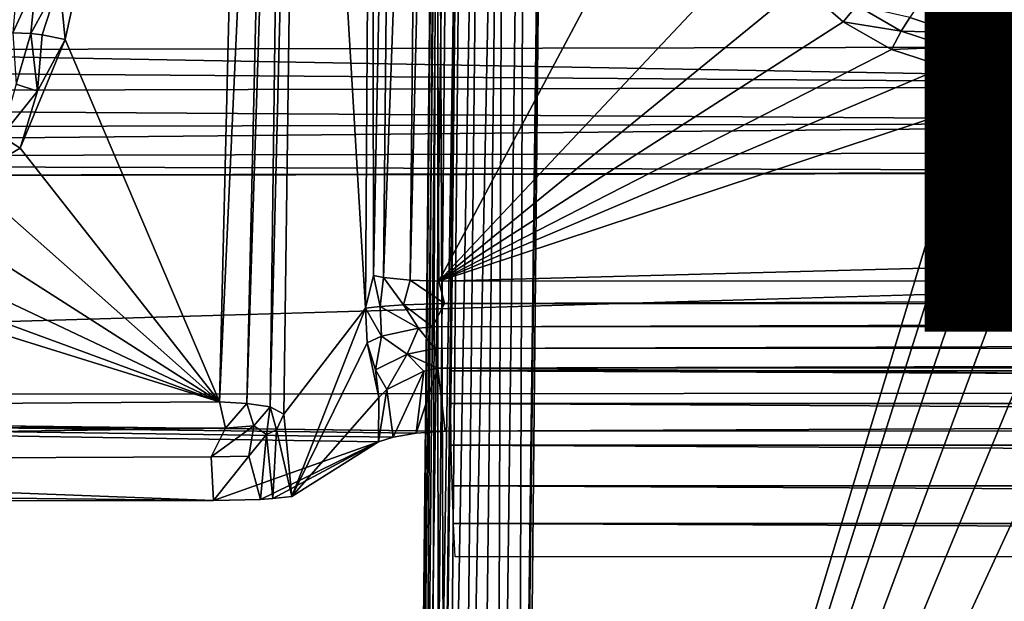
# Model space of a CAD drawing. Units: inches. Extents: x -10.4 to 10.5, y -10.1 to 10.1.
# Drawn here: x -1.1 to -0.6, y -5.1 to -4.8 of the extents above; entities that cross this region are included whole.
import ezdxf

# ---------------------------------------------------------------- set-up
doc = ezdxf.new("R2010")
doc.units = ezdxf.units.IN
doc.header["$MEASUREMENT"] = 0
for name, color, linetype in [('SEAT-BASEMETAL', 5, 'Continuous'), ('SEAT-SHELL', 5, 'Continuous'), ('SEAT-TYPE', 7, 'Continuous')]:
    doc.layers.add(name, color=color, linetype=linetype)
doc.styles.get("Standard").update_dxf_attribs({"font": 'arial.ttf'})

msp = doc.modelspace()

# ---------------------------------------------------------------- linework, layer by layer
at = {"layer": 'SEAT-BASEMETAL'}
for points in [[(-1.08751, -2.25315, 7.32304), (-8.4179, -8.84217, 2.35091), (-1.20299, -2.13767, 6.62553)], [(-1.08751, -2.25315, 7.32304), (-8.40619, -8.85389, 2.38346), (-8.4179, -8.84217, 2.35091)], [(-1.08751, -2.25315, 7.32304), (-8.38451, -8.87558, 2.45265), (-8.40619, -8.85389, 2.38346)], [(-1.08751, -2.25315, 7.32304), (-8.35106, -8.90899, 2.58407), (-8.38451, -8.87558, 2.45265)], [(-8.24751, -8.94241, 3.11558), (-8.35106, -8.90899, 2.58407), (-1.08751, -2.25315, 7.32304)], [(-8.24751, -8.94241, 3.11558), (-1.08751, -2.25315, 7.32304), (-1.05805, -2.28261, 8.01761)], [(-1.10468, -2.28704, 8.09207), (-8.29498, -8.94939, 3.19476), (-1.09194, -2.29137, 8.07927)], [(-1.05805, -2.28261, 8.01761), (-8.26041, -8.95299, 3.14891), (-8.24751, -8.94241, 3.11558)], [(-1.07132, -2.29151, 8.04919), (-8.26041, -8.95299, 3.14891), (-1.05805, -2.28261, 8.01761)], [(-1.09194, -2.29137, 8.07927), (-8.29498, -8.94939, 3.19476), (-8.28164, -8.95368, 3.18102)], [(-1.09194, -2.29137, 8.07927), (-8.28164, -8.95368, 3.18102), (-1.08066, -2.29283, 8.06471)], [(-1.07132, -2.29151, 8.04919), (-8.26994, -8.95485, 3.16543), (-8.26041, -8.95299, 3.14891)], [(-1.08066, -2.29283, 8.06471), (-8.26994, -8.95485, 3.16543), (-1.07132, -2.29151, 8.04919)], [(-1.08066, -2.29283, 8.06471), (-8.28164, -8.95368, 3.18102), (-8.26994, -8.95485, 3.16543)], [(-1.88771, -4.21505, 16.36849), (-0.29238, -4.21791, 16.47788), (-0.29939, -4.85615, 16.56362)], [(-1.29218, -4.85819, 16.49894), (-1.88771, -4.21505, 16.36849), (-0.29939, -4.85615, 16.56362)], [(-0.982, -4.42987, 17.27496), (-1.07725, -4.82344, 17.33127), (-1.07441, -4.85296, 17.33676)], [(-0.982, -4.42987, 17.27496), (-1.07441, -4.85296, 17.33676), (-0.99657, -5.03534, 17.37082)], [(-0.99657, -5.03534, 17.37082), (-0.96884, -4.431, 17.26828), (-0.982, -4.42987, 17.27496)], [(-0.96884, -4.431, 17.26828), (-0.99657, -5.03534, 17.37082), (-0.98279, -5.03618, 17.36676)], [(-0.96884, -4.431, 17.26828), (-0.98279, -5.03618, 17.36676), (-0.9634, -4.43181, 17.26317)], [(-0.9634, -4.43181, 17.26317), (-0.98279, -5.03618, 17.36676), (-0.97108, -5.0378, 17.35769)], [(-0.9634, -4.43181, 17.26317), (-0.97108, -5.0378, 17.35769), (-0.9561, -4.43369, 17.25088)], [(-0.9561, -4.43369, 17.25088), (-0.97108, -5.0378, 17.35769), (-0.96423, -5.04151, 17.34667)], [(-0.9561, -4.43369, 17.25088), (-0.96423, -5.04151, 17.34667), (-0.92301, -4.98813, 17.11629)], [(-0.91978, -4.46218, 17.05055), (-0.9561, -4.43369, 17.25088), (-0.92301, -4.98813, 17.11629)], [(-0.86358, -4.43551, 17.2448), (-0.88287, -5.51551, 17.38817), (-0.87541, -5.54165, 17.39925)], [(-0.87246, -4.43657, 17.23656), (-0.88287, -5.51551, 17.38817), (-0.86358, -4.43551, 17.2448)], [(-0.85341, -4.43474, 17.25096), (-0.87541, -5.54165, 17.39925), (-0.86681, -5.56806, 17.40881)], [(-0.86358, -4.43551, 17.2448), (-0.87541, -5.54165, 17.39925), (-0.85341, -4.43474, 17.25096)], [(-0.85341, -4.43474, 17.25096), (-0.86681, -5.56806, 17.40881), (-0.85718, -5.59474, 17.41671)], [(-0.84267, -4.4343, 17.25486), (-0.85718, -5.59474, 17.41671), (-0.84663, -5.62166, 17.4228)], [(-0.85341, -4.43474, 17.25096), (-0.85718, -5.59474, 17.41671), (-0.84267, -4.4343, 17.25486)], [(-0.83202, -4.43417, 17.25659), (-0.84663, -5.62166, 17.4228), (-0.84599, -5.62361, 17.42315)], [(-0.84267, -4.4343, 17.25486), (-0.84663, -5.62166, 17.4228), (-0.83202, -4.43417, 17.25659)], [(-0.83202, -4.43417, 17.25659), (-0.84599, -5.62361, 17.42315), (-0.84594, -5.62422, 17.42324)], [(-0.83202, -4.43417, 17.25659), (-0.84594, -5.62422, 17.42324), (-0.84388, -5.62843, 17.42402)], [(-0.84388, -5.62843, 17.42402), (-0.49032, -4.45882, 17.28427), (-0.83202, -4.43417, 17.25659)], [(-0.88656, -4.44089, 17.20477), (-0.89671, -5.42677, 17.33878), (-0.8963, -5.43912, 17.34684)], [(-0.88656, -4.44089, 17.20477), (-0.89645, -5.41455, 17.33037), (-0.89671, -5.42677, 17.33878)], [(-0.89645, -5.41455, 17.33037), (-0.88656, -4.44089, 17.20477), (-0.8868, -4.44238, 17.19409)], [(-0.88418, -4.43936, 17.21585), (-0.8963, -5.43912, 17.34684), (-0.8937, -5.46418, 17.36195)], [(-0.88656, -4.44089, 17.20477), (-0.8963, -5.43912, 17.34684), (-0.88418, -4.43936, 17.21585)], [(-0.87946, -4.43789, 17.22669), (-0.8937, -5.46418, 17.36195), (-0.88908, -5.48967, 17.37572)], [(-0.88418, -4.43936, 17.21585), (-0.8937, -5.46418, 17.36195), (-0.87946, -4.43789, 17.22669)], [(-0.87246, -4.43657, 17.23656), (-0.88908, -5.48967, 17.37572), (-0.88287, -5.51551, 17.38817)], [(-0.87946, -4.43789, 17.22669), (-0.88908, -5.48967, 17.37572), (-0.87246, -4.43657, 17.23656)], [(-0.8868, -4.44238, 17.19409), (-0.89303, -5.35654, 17.28203), (-0.89645, -5.41455, 17.33037)], [(-0.8868, -4.44238, 17.19409), (-0.88945, -5.31501, 17.23154), (-0.89303, -5.35654, 17.28203)], [(-0.8868, -4.44238, 17.19409), (-0.88649, -5.29339, 17.1898), (-0.88945, -5.31501, 17.23154)], [(-0.8868, -4.44238, 17.19409), (-0.8834, -5.2815, 17.1462), (-0.88649, -5.29339, 17.1898)], [(-0.8744, -4.46704, 17.01908), (-0.8834, -5.2815, 17.1462), (-0.8868, -4.44238, 17.19409)], [(-0.84388, -5.62843, 17.42402), (-0.48696, -4.49978, 17.29028), (-0.49032, -4.45882, 17.28427)], [(-0.91906, -4.97179, 17.10747), (-0.91978, -4.46218, 17.05055), (-0.92301, -4.98813, 17.11629)], [(-0.91906, -4.97179, 17.10747), (-0.90891, -4.46515, 17.03009), (-0.91978, -4.46218, 17.05055)], [(-0.91395, -4.97271, 17.10124), (-0.90891, -4.46515, 17.03009), (-0.91906, -4.97179, 17.10747)], [(-0.91395, -4.97271, 17.10124), (-0.89556, -4.4665, 17.02142), (-0.90891, -4.46515, 17.03009)], [(-0.9006, -4.97406, 17.09258), (-0.89556, -4.4665, 17.02142), (-0.91395, -4.97271, 17.10124)], [(-0.9006, -4.97406, 17.09258), (-0.88823, -4.46687, 17.01935), (-0.89556, -4.4665, 17.02142)], [(-0.88611, -4.97459, 17.08986), (-0.88823, -4.46687, 17.01935), (-0.9006, -4.97406, 17.09258)], [(-0.88611, -4.97459, 17.08986), (-0.75137, -4.72152, 17.06355), (-0.88823, -4.46687, 17.01935)], [(-0.87989, -5.0197, 17.09656), (-0.8834, -5.2815, 17.1462), (-0.8744, -4.46704, 17.01908)], [(-0.8744, -4.46704, 17.01908), (2.89019, -5.0197, 17.36364), (-0.87989, -5.0197, 17.09656)], [(-0.8744, -4.46704, 17.01908), (2.89568, -4.46704, 17.28616), (2.89019, -5.0197, 17.36364)], [(-0.84388, -5.62843, 17.42402), (-0.47527, -4.54171, 17.29702), (-0.48696, -4.49978, 17.29028)], [(-0.84388, -5.62843, 17.42402), (-0.45466, -4.58212, 17.30417), (-0.47527, -4.54171, 17.29702)], [(-0.84388, -5.62843, 17.42402), (-0.42554, -4.61826, 17.31133), (-0.45466, -4.58212, 17.30417)], [(-0.84388, -5.62843, 17.42402), (-0.38949, -4.64766, 17.31802), (-0.42554, -4.61826, 17.31133)], [(-0.84388, -5.62843, 17.42402), (-0.34891, -4.66871, 17.32386), (-0.38949, -4.64766, 17.31802)], [(2.80838, -5.62843, 17.68275), (-0.34891, -4.66871, 17.32386), (-0.84388, -5.62843, 17.42402)], [(-0.88611, -4.97459, 17.08986), (-0.73045, -4.80908, 17.07747), (-0.75137, -4.72152, 17.06355)], [(-0.62588, -4.84939, 17.07456), (-0.58723, -4.75018, 16.72871), (-0.6488, -4.84188, 17.07185)], [(-0.62588, -4.84939, 17.07456), (-0.56599, -4.75648, 16.73017), (-0.58723, -4.75018, 16.72871)], [(-0.60088, -4.84788, 17.06518), (-0.56599, -4.75648, 16.73017), (-0.62588, -4.84939, 17.07456)], [(-0.88611, -4.97459, 17.08986), (-0.70327, -4.82545, 17.07981), (-0.73045, -4.80908, 17.07747)], [(-1.09165, -4.84993, 17.33015), (-1.08926, -4.82415, 17.32586), (-1.10082, -4.84949, 17.32058)], [(-1.10082, -4.84949, 17.32058), (-1.08926, -4.82415, 17.32586), (-1.09871, -4.82558, 17.31607)], [(-1.09165, -4.84993, 17.33015), (-1.07725, -4.82344, 17.33127), (-1.08926, -4.82415, 17.32586)], [(-1.08603, -4.85056, 17.33346), (-1.07725, -4.82344, 17.33127), (-1.09165, -4.84993, 17.33015)], [(-1.07725, -4.82344, 17.33127), (-1.08603, -4.85056, 17.33346), (-1.07441, -4.85296, 17.33676)], [(-0.88611, -4.97459, 17.08986), (-0.68237, -4.84397, 17.08397), (-0.70327, -4.82545, 17.07981)], [(-0.6754, -4.83575, 17.07767), (-0.70327, -4.82545, 17.07981), (-0.68237, -4.84397, 17.08397)], [(-0.68237, -4.84397, 17.08397), (-0.65304, -4.84865, 17.08123), (-0.6754, -4.83575, 17.07767)], [(-0.6488, -4.84188, 17.07185), (-0.6754, -4.83575, 17.07767), (-0.65304, -4.84865, 17.08123)], [(-0.65304, -4.84865, 17.08123), (-0.62588, -4.84939, 17.07456), (-0.6488, -4.84188, 17.07185)], [(-0.88611, -4.97459, 17.08986), (-0.65798, -4.85793, 17.0877), (-0.68237, -4.84397, 17.08397)], [(-0.65304, -4.84865, 17.08123), (-0.68237, -4.84397, 17.08397), (-0.65798, -4.85793, 17.0877)], [(-0.62588, -4.84939, 17.07456), (-0.60167, -4.85186, 17.07633), (-0.60088, -4.84788, 17.06518)], [(-0.60167, -4.85186, 17.07633), (2.61634, -4.86965, 17.32128), (2.61834, -4.84784, 17.2931)], [(-0.60167, -4.85186, 17.07633), (2.61834, -4.84784, 17.2931), (-0.60088, -4.84788, 17.06518)], [(-1.10082, -4.84949, 17.32058), (-1.09903, -4.87537, 17.33405), (-1.09165, -4.84993, 17.33015)], [(-1.08842, -4.87896, 17.33958), (-1.09165, -4.84993, 17.33015), (-1.09903, -4.87537, 17.33405)], [(-1.09165, -4.84993, 17.33015), (-1.08842, -4.87896, 17.33958), (-1.08603, -4.85056, 17.33346)], [(-1.08842, -4.87896, 17.33958), (-1.07441, -4.85296, 17.33676), (-1.08603, -4.85056, 17.33346)], [(-0.65798, -4.85793, 17.0877), (-0.62838, -4.85675, 17.08413), (-0.65304, -4.84865, 17.08123)], [(-0.62588, -4.84939, 17.07456), (-0.65304, -4.84865, 17.08123), (-0.62838, -4.85675, 17.08413)], [(-0.60167, -4.85186, 17.07633), (-0.62838, -4.85675, 17.08413), (-0.63115, -4.86671, 17.09085)], [(-0.60167, -4.85186, 17.07633), (-0.63115, -4.86671, 17.09085), (-0.60311, -4.88106, 17.09663)], [(-0.60167, -4.85186, 17.07633), (-0.62588, -4.84939, 17.07456), (-0.62838, -4.85675, 17.08413)], [(-0.60311, -4.88106, 17.09663), (2.61634, -4.86965, 17.32128), (-0.60167, -4.85186, 17.07633)], [(-0.29974, -4.87617, 16.56907), (-1.29218, -4.85819, 16.49894), (-0.29939, -4.85615, 16.56362)], [(-1.08842, -4.87896, 17.33958), (-1.09704, -4.90755, 17.34412), (-1.07441, -4.85296, 17.33676)], [(-1.07441, -4.85296, 17.33676), (-1.09704, -4.90755, 17.34412), (-0.99657, -5.03534, 17.37082)], [(-0.62838, -4.85675, 17.08413), (-0.65798, -4.85793, 17.0877), (-0.63115, -4.86671, 17.09085)], [(-2.28514, -4.8614, 16.43713), (-0.29974, -4.87617, 16.56907), (-2.28565, -4.88157, 16.44291)], [(-1.29218, -4.85819, 16.49894), (-0.29974, -4.87617, 16.56907), (-2.28514, -4.8614, 16.43713)], [(-0.88611, -4.97459, 17.08986), (-0.63115, -4.86671, 17.09085), (-0.65798, -4.85793, 17.0877)], [(-0.88611, -4.97459, 17.08986), (-0.60311, -4.88106, 17.09663), (-0.63115, -4.86671, 17.09085)], [(-0.60311, -4.88106, 17.09663), (2.6161, -4.88105, 17.32468), (2.61634, -4.86965, 17.32128)], [(-2.28565, -4.88157, 16.44291), (-0.29974, -4.87617, 16.56907), (-0.30046, -4.89468, 16.58003)], [(-1.09903, -4.87537, 17.33405), (-1.10649, -4.90153, 17.3406), (-1.08842, -4.87896, 17.33958)], [(-2.28565, -4.88157, 16.44291), (-0.30046, -4.89468, 16.58003), (-2.28617, -4.89949, 16.45382)], [(-1.10649, -4.90153, 17.3406), (-1.09704, -4.90755, 17.34412), (-1.08842, -4.87896, 17.33958)], [(-0.60311, -4.88106, 17.09663), (-0.88611, -4.97459, 17.08986), (2.6161, -4.88105, 17.32468)], [(2.6161, -4.88105, 17.32468), (-0.88611, -4.97459, 17.08986), (2.89895, -4.97449, 17.35814)], [(-2.28617, -4.89949, 16.45382), (-0.30046, -4.89468, 16.58003), (-2.28715, -4.91388, 16.46905)], [(-2.28715, -4.91388, 16.46905), (-0.30046, -4.89468, 16.58003), (-0.30148, -4.90953, 16.59558)], [(-1.12365, -4.92302, 17.34306), (-1.09704, -4.90755, 17.34412), (-1.10649, -4.90153, 17.3406)], [(-2.28715, -4.91388, 16.46905), (-0.30148, -4.90953, 16.59558), (-0.3027, -4.91933, 16.61382)], [(-0.99657, -5.03534, 17.37082), (-1.09704, -4.90755, 17.34412), (-1.12365, -4.92302, 17.34306)], [(-2.38009, -5.03249, 16.85895), (1.57147, -4.91619, 16.73581), (4.45856, -5.02689, 17.31527)], [(-2.38009, -5.03249, 16.85895), (-2.35419, -4.9238, 16.48324), (1.57147, -4.91619, 16.73581)], [(-2.35419, -4.9238, 16.48324), (-0.3027, -4.91933, 16.61382), (1.57147, -4.91619, 16.73581)], [(-2.28715, -4.91388, 16.46905), (-0.3027, -4.91933, 16.61382), (-2.28835, -4.92371, 16.4875)], [(-1.14491, -4.94066, 17.3446), (-0.99657, -5.03534, 17.37082), (-1.12365, -4.92302, 17.34306)], [(-1.16937, -4.95385, 17.34519), (-0.99657, -5.03534, 17.37082), (-1.14491, -4.94066, 17.3446)], [(-1.19601, -4.96209, 17.34481), (-0.99657, -5.03534, 17.37082), (-1.16937, -4.95385, 17.34519)], [(-0.99657, -5.03534, 17.37082), (-1.2232, -4.96481, 17.34347), (-2.40923, -5.04486, 17.28391)], [(-1.2232, -4.96481, 17.34347), (-0.99657, -5.03534, 17.37082), (-1.19601, -4.96209, 17.34481)], [(-0.91906, -4.97179, 17.10747), (-0.92301, -4.98813, 17.11629), (-0.91568, -4.98732, 17.10383)], [(-0.91906, -4.97179, 17.10747), (-0.91568, -4.98732, 17.10383), (-0.91395, -4.97271, 17.10124)], [(-0.91395, -4.97271, 17.10124), (-0.91568, -4.98732, 17.10383), (-0.90387, -4.98658, 17.09463)], [(-0.91395, -4.97271, 17.10124), (-0.90387, -4.98658, 17.09463), (-0.9006, -4.97406, 17.09258)], [(-0.9006, -4.97406, 17.09258), (-0.90387, -4.98658, 17.09463), (-0.8832, -4.98581, 17.09046)], [(-0.9006, -4.97406, 17.09258), (-0.8832, -4.98581, 17.09046), (-0.88611, -4.97459, 17.08986)], [(-0.8832, -4.98581, 17.09046), (2.89895, -4.97449, 17.35814), (-0.88611, -4.97459, 17.08986)], [(-0.8832, -4.98581, 17.09046), (2.90102, -4.98594, 17.35911), (2.89895, -4.97449, 17.35814)], [(-0.91568, -4.98732, 17.10383), (-0.89633, -4.99828, 17.09008), (-0.90387, -4.98658, 17.09463)], [(-0.90387, -4.98658, 17.09463), (-0.88931, -4.99757, 17.08883), (-0.8832, -4.98581, 17.09046)], [(-0.88931, -4.99757, 17.08883), (-0.90387, -4.98658, 17.09463), (-0.89633, -4.99828, 17.09008)], [(-0.88931, -4.99757, 17.08883), (2.90102, -4.98594, 17.35911), (-0.8832, -4.98581, 17.09046)], [(-0.88931, -4.99757, 17.08883), (2.89388, -4.99702, 17.35634), (2.90102, -4.98594, 17.35911)], [(-0.96423, -5.04151, 17.34667), (-0.96019, -5.08307, 17.3186), (-0.92301, -4.98813, 17.11629)], [(-0.96019, -5.08307, 17.3186), (-0.92228, -5.00563, 17.11368), (-0.92301, -4.98813, 17.11629)], [(-0.92301, -4.98813, 17.11629), (-0.91502, -5.00221, 17.10157), (-0.91568, -4.98732, 17.10383)], [(-0.91502, -5.00221, 17.10157), (-0.92301, -4.98813, 17.11629), (-0.92228, -5.00563, 17.11368)], [(-0.89633, -4.99828, 17.09008), (-0.91568, -4.98732, 17.10383), (-0.91502, -5.00221, 17.10157)], [(-0.91502, -5.00221, 17.10157), (-0.90207, -5.01142, 17.08831), (-0.89633, -4.99828, 17.09008)], [(-0.88814, -5.00852, 17.08495), (-0.89633, -4.99828, 17.09008), (-0.90207, -5.01142, 17.08831)], [(-0.89633, -4.99828, 17.09008), (-0.88814, -5.00852, 17.08495), (-0.88931, -4.99757, 17.08883)], [(-0.88814, -5.00852, 17.08495), (2.89388, -4.99702, 17.35634), (-0.88931, -4.99757, 17.08883)], [(-0.88814, -5.00852, 17.08495), (2.89322, -5.0078, 17.35246), (2.89388, -4.99702, 17.35634)], [(-0.91639, -5.03313, 17.09372), (-0.92228, -5.00563, 17.11368), (-0.96019, -5.08307, 17.3186)], [(-0.92228, -5.00563, 17.11368), (-0.91808, -5.01928, 17.10192), (-0.91502, -5.00221, 17.10157)], [(-0.91639, -5.03313, 17.09372), (-0.91808, -5.01928, 17.10192), (-0.92228, -5.00563, 17.11368)], [(-0.90207, -5.01142, 17.08831), (-0.91502, -5.00221, 17.10157), (-0.91808, -5.01928, 17.10192)], [(-0.91808, -5.01928, 17.10192), (-0.91223, -5.02907, 17.08892), (-0.90207, -5.01142, 17.08831)], [(-0.90207, -5.01142, 17.08831), (-0.91223, -5.02907, 17.08892), (-0.8936, -5.01993, 17.07989)], [(-0.90207, -5.01142, 17.08831), (-0.88654, -5.01838, 17.07913), (-0.88814, -5.00852, 17.08495)], [(-0.90207, -5.01142, 17.08831), (-0.8936, -5.01993, 17.07989), (-0.88654, -5.01838, 17.07913)], [(-0.88654, -5.01838, 17.07913), (2.89322, -5.0078, 17.35246), (-0.88814, -5.00852, 17.08495)], [(2.89322, -5.0078, 17.35246), (-0.88654, -5.01838, 17.07913), (2.89923, -5.0182, 17.34738)], [(-0.91808, -5.01928, 17.10192), (-0.91639, -5.03313, 17.09372), (-0.91223, -5.02907, 17.08892)], [(-0.91223, -5.02907, 17.08892), (-0.90919, -5.0531, 17.0721), (-0.8936, -5.01993, 17.07989)], [(-0.8936, -5.01993, 17.07989), (-0.90919, -5.0531, 17.0721), (-0.89759, -5.0512, 17.06173)], [(-0.8936, -5.01993, 17.07989), (-0.89759, -5.0512, 17.06173), (-0.88654, -5.01838, 17.07913)], [(-0.88654, -5.01838, 17.07913), (-0.89759, -5.0512, 17.06173), (-0.88295, -5.0501, 17.05641)], [(-0.88654, -5.01838, 17.07913), (2.89889, -5.04993, 17.32446), (2.89923, -5.0182, 17.34738)], [(2.89889, -5.04993, 17.32446), (-0.88654, -5.01838, 17.07913), (-0.88295, -5.0501, 17.05641)], [(-0.87989, -5.0197, 17.09656), (2.89011, -5.03614, 17.36479), (-0.87997, -5.03614, 17.09771)], [(2.89011, -5.03614, 17.36479), (-0.87989, -5.0197, 17.09656), (2.89019, -5.0197, 17.36364)], [(-2.38009, -5.03249, 16.85895), (4.45856, -5.02689, 17.31527), (-0.88295, -5.0501, 17.05641)], [(-0.91223, -5.02907, 17.08892), (-0.91659, -5.05544, 17.08576), (-0.90919, -5.0531, 17.0721)], [(-0.91639, -5.03313, 17.09372), (-0.91659, -5.05544, 17.08576), (-0.91223, -5.02907, 17.08892)], [(-0.88295, -5.0501, 17.05641), (4.45856, -5.02689, 17.31527), (2.89889, -5.04993, 17.32446)], [(-0.99657, -5.03534, 17.37082), (-2.40923, -5.04486, 17.28391), (-0.99367, -5.04856, 17.37024)], [(-2.38009, -5.03249, 16.85895), (-0.99972, -5.08506, 17.34597), (-2.40765, -5.08629, 17.25863)], [(-2.38009, -5.03249, 16.85895), (-0.91659, -5.05544, 17.08576), (-0.99972, -5.08506, 17.34597)], [(-2.38009, -5.03249, 16.85895), (-0.89759, -5.0512, 17.06173), (-0.90919, -5.0531, 17.0721)], [(-2.38009, -5.03249, 16.85895), (-0.90919, -5.0531, 17.0721), (-0.91659, -5.05544, 17.08576)], [(-2.38009, -5.03249, 16.85895), (-0.88295, -5.0501, 17.05641), (-0.89759, -5.0512, 17.06173)], [(-0.99367, -5.04856, 17.37024), (-0.98279, -5.03618, 17.36676), (-0.99657, -5.03534, 17.37082)], [(-0.98279, -5.03618, 17.36676), (-0.99367, -5.04856, 17.37024), (-0.97929, -5.04751, 17.36458)], [(-0.97929, -5.04751, 17.36458), (-0.97108, -5.0378, 17.35769), (-0.98279, -5.03618, 17.36676)], [(-0.91659, -5.05544, 17.08576), (-0.91639, -5.03313, 17.09372), (-0.96019, -5.08307, 17.3186)], [(2.89024, -5.05711, 17.36292), (-0.87997, -5.03614, 17.09771), (2.89011, -5.03614, 17.36479)], [(-0.87997, -5.03614, 17.09771), (2.89024, -5.05711, 17.36292), (-0.87984, -5.05711, 17.09584)], [(-0.97108, -5.0378, 17.35769), (-0.97929, -5.04751, 17.36458), (-0.973, -5.05176, 17.35806)], [(-0.97108, -5.0378, 17.35769), (-0.973, -5.05176, 17.35806), (-0.96788, -5.04944, 17.3522)], [(-0.96788, -5.04944, 17.3522), (-0.96423, -5.04151, 17.34667), (-0.97108, -5.0378, 17.35769)], [(-0.99367, -5.04856, 17.37024), (-2.40923, -5.04486, 17.28391), (-2.40859, -5.06902, 17.27399)], [(-0.96019, -5.08307, 17.3186), (-0.96423, -5.04151, 17.34667), (-0.96788, -5.04944, 17.3522)], [(-0.99367, -5.04856, 17.37024), (-2.40859, -5.06902, 17.27399), (-1.00083, -5.06306, 17.36513)], [(-0.97929, -5.04751, 17.36458), (-1.00083, -5.06306, 17.36513), (-0.98191, -5.06267, 17.35945)], [(-1.00083, -5.06306, 17.36513), (-0.97929, -5.04751, 17.36458), (-0.99367, -5.04856, 17.37024)], [(-0.98191, -5.06267, 17.35945), (-0.973, -5.05176, 17.35806), (-0.97929, -5.04751, 17.36458)], [(-0.9697, -5.08408, 17.33267), (-0.96788, -5.04944, 17.3522), (-0.973, -5.05176, 17.35806)], [(-0.96019, -5.08307, 17.3186), (-0.96788, -5.04944, 17.3522), (-0.9697, -5.08408, 17.33267)], [(-0.99972, -5.08506, 17.34597), (-0.91659, -5.05544, 17.08576), (-0.97602, -5.08448, 17.33835)], [(-0.97602, -5.08448, 17.33835), (-0.973, -5.05176, 17.35806), (-0.98191, -5.06267, 17.35945)], [(-0.9697, -5.08408, 17.33267), (-0.973, -5.05176, 17.35806), (-0.97602, -5.08448, 17.33835)], [(-0.97602, -5.08448, 17.33835), (-0.91659, -5.05544, 17.08576), (-0.9697, -5.08408, 17.33267)], [(-0.9697, -5.08408, 17.33267), (-0.91659, -5.05544, 17.08576), (-0.96019, -5.08307, 17.3186)], [(-0.87984, -5.05711, 17.09584), (2.89064, -5.0776, 17.35729), (-0.87944, -5.0776, 17.09021)], [(-0.87984, -5.05711, 17.09584), (2.89024, -5.05711, 17.36292), (2.89064, -5.0776, 17.35729)], [(-2.40859, -5.06902, 17.27399), (-0.99972, -5.08506, 17.34597), (-1.00083, -5.06306, 17.36513)], [(-0.99972, -5.08506, 17.34597), (-0.98191, -5.06267, 17.35945), (-1.00083, -5.06306, 17.36513)], [(-0.97602, -5.08448, 17.33835), (-0.98191, -5.06267, 17.35945), (-0.99972, -5.08506, 17.34597)], [(-0.99972, -5.08506, 17.34597), (-2.40859, -5.06902, 17.27399), (-2.40765, -5.08629, 17.25863)], [(-0.87944, -5.0776, 17.09021), (2.89129, -5.09663, 17.34816), (-0.87879, -5.09663, 17.08108)], [(-0.87944, -5.0776, 17.09021), (2.89064, -5.0776, 17.35729), (2.89129, -5.09663, 17.34816)], [(-0.87879, -5.09663, 17.08108), (2.89214, -5.11338, 17.33611), (-0.87794, -5.11338, 17.06903)], [(-0.87879, -5.09663, 17.08108), (2.89129, -5.09663, 17.34816), (2.89214, -5.11338, 17.33611)]]:
    msp.add_3dface(points, dxfattribs=at)
at = {"layer": 'SEAT-SHELL'}
for points in [[(2.66717, -4.1018, 17.44905), (-1.28045, -6.31381, 17.55883), (-1.25871, -4.22667, 17.18885)], [(-1.28045, -6.31381, 17.55883), (2.66717, -4.1018, 17.44905), (2.66717, -6.13304, 17.76603)], [(-1.40892, -4.16309, 17.5365), (2.5072, -6.21487, 18.12252), (2.5117, -4.15337, 17.81589)], [(2.5072, -6.21487, 18.12252), (-1.40892, -4.16309, 17.5365), (-1.40885, -6.22407, 17.88448)]]:
    msp.add_3dface(points, dxfattribs=at)

# ---------------------------------------------------------------- texts
at = {"layer": 'SEAT-TYPE', "flags": 2}
msp.add_attdef('TYPE', (-4, -5), 'SEAT', height=2, dxfattribs=at)

doc.saveas('drawing.dxf')
